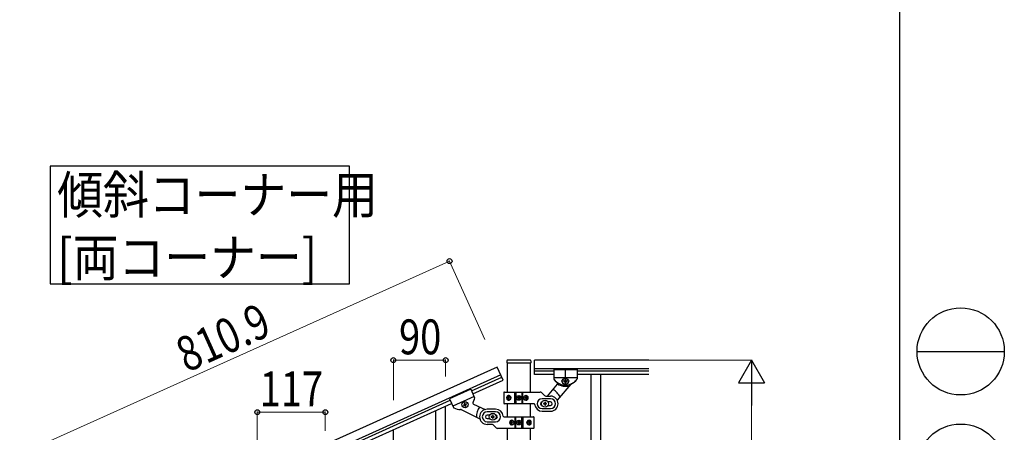
# Model space of a CAD drawing. Units: millimetres. Extents: x 0 to 8280, y 0 to 5795.
# Drawn here: x 6586 to 8280, y 2181 to 2891 of the extents above; entities that cross this region are included whole.
import ezdxf

# ---------------------------------------------------------------- set-up
doc = ezdxf.new("R2010")
doc.units = ezdxf.units.MM
doc.linetypes.add('YCENTER_1', pattern=[13, 10, -1, 1, -1])
for name, color, linetype, lineweight in [('YKK_A1', 4, 'Continuous', 30), ('YKK_D', 6, 'Continuous', 13), ('YKK_ZWAK', 7, 'Continuous', 30)]:
    doc.layers.add(name, color=color, linetype=linetype, lineweight=lineweight)
doc.styles.add('text-b', font='extslim2.shx', dxfattribs={"width": 0.8, "bigfont": 'extfont2.shx'})

msp = doc.modelspace()

# ---------------------------------------------------------------- linework, layer by layer
at = {"layer": 'YKK_A1', "linetype": 'Continuous', "ltscale": 0.5}
for p, q in [((7424.5, 2304), (7424.5, 2300.5)), ((7464.5, 2305), (7425.5, 2305)), ((7465.5, 2304), (7465.5, 2300.5)), ((7472, 2280), (7472, 2305)), ((7668.8, 2305), (7472, 2305)), ((7407.8, 2293), (6668.3, 1960.3)), ((7418, 2270.3), (7407.8, 2293)), ((7424.7, 2300), (7424.7, 2249.8)), ((7465, 2300), (7425, 2300)), ((7465.2, 2249.8), (7465.2, 2300)), ((7668.8, 2290), (7472, 2290)), ((7505, 2289), (7505, 2272.7)), ((7505, 2289), (7545, 2289)), ((7505, 2289), (7505, 2272.7)), ((7505, 2289), (7545, 2289)), ((7545, 2289), (7545, 2272.7)), ((7545, 2289), (7545, 2272.7)), ((7413.9, 2279.4), (6674.5, 1946.6)), ((7363.3, 2252.3), (7415.5, 2275.8)), ((7365.8, 2246.8), (7418, 2270.3)), ((7505, 2286), (7472, 2286)), ((7505, 2280), (7472, 2280)), ((7505, 2275), (7545, 2275)), ((7505, 2275), (7545, 2275)), ((7524.5, 2270), (7524.5, 2270.9)), ((7524.5, 2270.9), (7525.5, 2270.9)), ((7525.5, 2270.9), (7525.5, 2270)), ((7668.8, 2286), (7545, 2286)), ((7668.8, 2280), (7545, 2280)), ((7568.5, 2280), (7568.5, 1420)), ((7585.5, 2280), (7585.5, 1420)), ((7362.1, 2255), (7325.6, 2238.6)), ((7362.1, 2255), (7368.8, 2240.1)), ((7511, 2263.7), (7493.8, 2243.1)), ((7534.6, 2263.7), (7511.1, 2235.8)), ((7522.6, 2268.1), (7522.6, 2269)), ((7522.6, 2269), (7523.5, 2269)), ((7523.5, 2268.1), (7522.6, 2268.1)), ((7524.5, 2266.1), (7524.5, 2267.1)), ((7525.5, 2266.1), (7524.5, 2266.1)), ((7525.5, 2267.1), (7525.5, 2266.1)), ((7526.4, 2269), (7527.4, 2269)), ((7527.4, 2268.1), (7526.4, 2268.1)), ((7527.4, 2269), (7527.4, 2268.1)), ((6717.2, 1961.4), (7326.9, 2235.8)), ((7325.6, 2238.6), (7332.3, 2223.7)), ((7367.8, 2242.3), (7331.4, 2225.8)), ((7419, 2249), (7419, 2231)), ((7420, 2250), (7481.7, 2250)), ((7425.5, 2240.5), (7425.8, 2240.5)), ((7425.5, 2239.6), (7425.8, 2239.6)), ((7427.3, 2242.2), (7426.7, 2242.2)), ((7426.7, 2237.8), (7427.3, 2237.8)), ((7428.3, 2240.5), (7427.7, 2240.5)), ((7428.3, 2239.6), (7427.7, 2239.6)), ((7438, 2230), (7438, 2250)), ((7440, 2250), (7440, 2230)), ((7442.9, 2239.6), (7442.9, 2240.5)), ((7442.9, 2240.5), (7443.8, 2240.5)), ((7443.8, 2239.6), (7442.9, 2239.6)), ((7444.6, 2241.3), (7444.6, 2242.1)), ((7444.6, 2242.1), (7445.4, 2242.1)), ((7444.6, 2238), (7444.6, 2238.8)), ((7445.4, 2238), (7444.6, 2238)), ((7445.4, 2242.1), (7445.4, 2241.3)), ((7445.4, 2238.8), (7445.4, 2238)), ((7446.2, 2240.5), (7447, 2240.5)), ((7447, 2239.6), (7446.2, 2239.6)), ((7447, 2240.5), (7447, 2239.6)), ((7450, 2250), (7450, 2230)), ((7451.9, 2230), (7451.9, 2250)), ((7456.7, 2240.5), (7456, 2240.5)), ((7456.7, 2239.6), (7456, 2239.6)), ((7458.1, 2242.2), (7457.3, 2242.2)), ((7457.3, 2237.8), (7458.1, 2237.8)), ((7459, 2240.5), (7459.5, 2240.5)), ((7459, 2239.6), (7459.5, 2239.6)), ((7489.1, 2243.9), (7483.9, 2249.2)), ((7499.5, 2238.5), (7485, 2238.5)), ((7491.2, 2243), (7499.5, 2243)), ((6719.6, 1955.9), (7329.3, 2230.3)), ((7345.5, 2219.8), (7377.9, 2204.2)), ((7350.8, 2228), (7349.9, 2227.6)), ((7349.9, 2227.6), (7350.3, 2226.7)), ((7350.3, 2226.7), (7351.2, 2227.1)), ((7351.7, 2230.5), (7350.8, 2230.1)), ((7350.8, 2230.1), (7351.2, 2229.2)), ((7352.1, 2229.6), (7351.7, 2230.5)), ((7352.4, 2226.6), (7352.8, 2225.7)), ((7352.8, 2225.7), (7353.7, 2226.1)), ((7353.7, 2226.1), (7353.3, 2227)), ((7354.3, 2229.5), (7353.4, 2229.1)), ((7353.8, 2228.3), (7354.7, 2228.7)), ((7354.7, 2228.7), (7354.3, 2229.5)), ((7367, 2229.4), (7386.8, 2219.8)), ((7405, 2220.4), (7390.5, 2220.4)), ((7471, 2230), (7420, 2230)), ((7424.7, 2230), (7424.7, 2207.4)), ((7465.2, 2207.4), (7465.2, 2230)), ((7485, 2221.5), (7499.5, 2221.5)), ((7487.5, 2230.5), (7487.5, 2229.5)), ((7488.5, 2230.5), (7487.5, 2230.5)), ((7487.5, 2229.5), (7488.5, 2229.5)), ((7490.5, 2232.5), (7489.5, 2232.5)), ((7489.5, 2232.5), (7489.5, 2231.5)), ((7489.5, 2228.5), (7489.5, 2227.5)), ((7489.5, 2227.5), (7490.5, 2227.5)), ((7490.5, 2231.5), (7490.5, 2232.5)), ((7490.5, 2227.5), (7490.5, 2228.5)), ((7492.5, 2230.5), (7491.5, 2230.5)), ((7491.5, 2229.5), (7492.5, 2229.5)), ((7492.5, 2229.5), (7492.5, 2230.5)), ((7499.5, 2233), (7495.1, 2233)), ((7495.1, 2227), (7499.5, 2227)), ((7405, 2215.9), (7390.5, 2215.9)), ((7394.9, 2210.4), (7390.5, 2210.4)), ((7390.5, 2204.4), (7394.9, 2204.4)), ((7397.5, 2207.9), (7397.5, 2206.9)), ((7398.5, 2207.9), (7397.5, 2207.9)), ((7397.5, 2206.9), (7398.5, 2206.9)), ((7400.5, 2209.9), (7399.5, 2209.9)), ((7399.5, 2209.9), (7399.5, 2208.9)), ((7399.5, 2205.9), (7399.5, 2204.9)), ((7399.5, 2204.9), (7400.5, 2204.9)), ((7400.5, 2208.9), (7400.5, 2209.9)), ((7400.5, 2204.9), (7400.5, 2205.9)), ((7402.5, 2207.9), (7401.5, 2207.9)), ((7401.5, 2206.9), (7402.5, 2206.9)), ((7402.5, 2206.9), (7402.5, 2207.9)), ((7419, 2207.4), (7470, 2207.4)), ((7438, 2207.4), (7438, 2187.4)), ((7440, 2187.4), (7440, 2207.4)), ((7450, 2187.4), (7450, 2207.4)), ((7451.9, 2207.4), (7451.9, 2187.4)), ((7471, 2188.4), (7471, 2206.4)), ((7485, 2217), (7499.5, 2217)), ((7390.5, 2198.9), (7405, 2198.9)), ((7398.7, 2194.4), (7390.5, 2194.4)), ((7400.9, 2193.5), (7406.1, 2188.2)), ((7470, 2187.4), (7408.2, 2187.4)), ((7424.7, 2187.4), (7424.7, 1428.5)), ((7430.9, 2197.8), (7430.5, 2197.8)), ((7430.9, 2196.9), (7430.5, 2196.9)), ((7432.6, 2199.6), (7431.9, 2199.6)), ((7431.9, 2195.2), (7432.6, 2195.2)), ((7433.2, 2197.8), (7434, 2197.8)), ((7433.2, 2196.9), (7434, 2196.9)), ((7442.9, 2197), (7442.9, 2197.8)), ((7442.9, 2197.8), (7443.8, 2197.8)), ((7443.8, 2197), (7442.9, 2197)), ((7444.6, 2198.6), (7444.6, 2199.4)), ((7444.6, 2199.4), (7445.4, 2199.4)), ((7444.6, 2195.3), (7444.6, 2196.1)), ((7445.4, 2195.3), (7444.6, 2195.3)), ((7445.4, 2199.4), (7445.4, 2198.6)), ((7445.4, 2196.1), (7445.4, 2195.3)), ((7446.2, 2197.8), (7447, 2197.8)), ((7447, 2197), (7446.2, 2197)), ((7447, 2197.8), (7447, 2197)), ((7461.7, 2197.8), (7462.3, 2197.8)), ((7461.7, 2196.9), (7462.3, 2196.9)), ((7463.3, 2199.6), (7462.7, 2199.6)), ((7462.7, 2195.2), (7463.3, 2195.2)), ((7464.5, 2197.8), (7464.2, 2197.8)), ((7464.5, 2196.9), (7464.2, 2196.9)), ((7465.2, 1427.7), (7465.2, 2187.4))]:
    msp.add_line(p, q, dxfattribs=at)
at = {"layer": 'YKK_A1', "linetype": 'YCENTER_1', "ltscale": 0.5}
for p, q in [((7525, 2261.2), (7525, 2290.8)), ((7525, 2261.2), (7525, 2275.8)), ((7532.3, 2268.5), (7517.7, 2268.5))]:
    msp.add_line(p, q, dxfattribs=at)
at = {"layer": 'YKK_A1', "linetype": 'Continuous'}
for p, q in [((7319, 2009.8), (7319, 2225.7)), ((7302, 1976.8), (7302, 2218)), ((7229, 1836.9), (7229, 2185.5))]:
    msp.add_line(p, q, dxfattribs=at)
msp.add_lwpolyline([(6638.7, 2639), (6638.7, 2436.5), (7153.3, 2436.5), (7153.3, 2639), (6638.7, 2639)], dxfattribs=at)
at = {"layer": 'YKK_A1', "linetype": 'Continuous', "ltscale": 0.5}
for centre, radius in [((7525, 2268.5), 5.3), ((7445, 2240), 4), ((7445, 2240), 3.75), ((7490, 2230), 5.9), ((7352.3, 2228.1), 5.3), ((7400, 2207.4), 5.9), ((7445, 2197.4), 4), ((7445, 2197.4), 3.75)]:
    msp.add_circle(centre, radius, dxfattribs=at)
for centre, radius, start, end in [((7425.5, 2304), 1, 90, 180), ((7464.5, 2304), 1, 0, 90), ((7425, 2300.5), 0.5, 180, 270), ((7465, 2300.5), 0.5, 270, 0), ((7507, 2272.7), 2, 180, 224.93), ((7507, 2272.7), 2, 180, 218.5), ((7525, 2287), 25, 218.5, 321.5), ((7525, 2287), 25, 219.0463, 234.9449), ((7523.5, 2270), 0.96, 270, 0), ((7526.4, 2270), 0.96, 180, 270), ((7525, 2287), 25, 294.2915, 321.5), ((7543, 2272.7), 2, 321.5, 0), ((7543, 2272.7), 2, 321.5, 0), ((7490, 2230), 28, 23.4852, 61.3282), ((7509.5, 2264.9), 2, 320, 54.9449), ((7525.5, 2287), 27, 238.2633, 284.3658), ((7523.5, 2267.1), 0.96, 0, 90), ((7526.4, 2267.1), 0.96, 90, 180), ((7536.1, 2262.4), 2, 114.2915, 140), ((7344.7, 2245), 25, 329.2851, 345.1837), ((7367, 2239.3), 2, 339.3, 24.23), ((7420, 2249), 1, 90, 180), ((7443.8, 2241.3), 0.82, 270, 0), ((7443.8, 2238.8), 0.82, 0, 90), ((7446.2, 2241.3), 0.82, 180, 270), ((7446.2, 2238.8), 0.82, 90, 180), ((7485, 2230), 8.5, 90, 270), ((7481.7, 2247), 3, 45, 90), ((7491.2, 2246), 3, 225, 270), ((7499.5, 2230), 13, 270, 90), ((7499.5, 2230), 8.5, 270, 90), ((7334.1, 2224.5), 2, 204.23, 242.73), ((7344.7, 2245), 25, 242.73, 269.9385), ((7344.6, 2218), 2, 64.23, 89.9385), ((7350.4, 2228.8), 0.96, 294.23, 24.23), ((7351.5, 2226.2), 0.96, 24.23, 114.23), ((7353, 2230), 0.96, 204.23, 294.23), ((7354.2, 2227.4), 0.96, 114.23, 204.23), ((7367.9, 2231.2), 2, 149.2851, 244.23), ((7400, 2207.4), 28, 142.9018, 180.7448), ((7390.5, 2207.4), 13, 90, 270), ((7405, 2207.4), 13, 4.096, 90), ((7420, 2231), 1, 180, 270), ((7471, 2229), 1, 4.096, 90), ((7485, 2230), 13, 184.096, 270), ((7485, 2230), 3, 90, 270), ((7488.5, 2231.5), 1, 270, 0), ((7488.5, 2228.5), 1, 0, 90), ((7491.5, 2231.5), 1, 180, 270), ((7491.5, 2228.5), 1, 90, 180), ((7499.5, 2230), 3, 270, 90), ((7390.5, 2207.4), 8.5, 90, 270), ((7390.5, 2207.4), 3, 90, 270), ((7398.5, 2208.9), 1, 270, 0), ((7398.5, 2205.9), 1, 0, 90), ((7401.5, 2208.9), 1, 180, 270), ((7401.5, 2205.9), 1, 90, 180), ((7405, 2207.4), 8.5, 270, 90), ((7405, 2207.4), 3, 270, 90), ((7419, 2208.4), 1, 184.096, 270), ((7470, 2206.4), 1, 0, 90), ((7398.7, 2191.4), 3, 45, 90), ((7408.2, 2190.4), 3, 225, 270), ((7443.8, 2198.6), 0.82, 270, 0), ((7443.8, 2196.1), 0.82, 0, 90), ((7446.2, 2198.6), 0.82, 180, 270), ((7446.2, 2196.1), 0.82, 90, 180), ((7470, 2188.4), 1, 270, 0)]:
    msp.add_arc(centre, radius, start, end, dxfattribs=at)
for centre, major_axis, ratio, start_param, end_param in [((7426.6, 2240), (0, 4), 0.7075, 0, 3.141593), ((7427.3, 2240), (0, 4), 0.7075, 0.125258, 3.016335), ((7430.6, 2240), (0, 7.22), 0.707107, 1.509641, 1.631951), ((7431.5, 2240), (0, 7.22), 0.707107, 1.260243, 1.386402), ((7431.5, 2240), (0, 7.22), 0.707107, 1.755191, 1.881349), ((7426.6, 2240), (5.06, 0), 0.790514, 4.712389, 7.853982), ((7432.1, 2240), (0, 7.22), 0.707107, 1.260243, 1.386402), ((7432.1, 2240), (0, 7.22), 0.707107, 1.755191, 1.881349), ((7428.1, 2240), (0, 3.84), 0.707107, 3.098265, 6.326513), ((7433.4, 2240), (0, 7.22), 0.707107, 1.509641, 1.631951), ((7457.5, 2240), (4.49, 0), 0.890869, 1.570796, 4.712389), ((7456.6, 2240), (0, -3.84), 0.866157, 3.116598, 6.30818), ((7452.4, 2240), (0, -7.22), 0.499772, 1.509641, 1.631951), ((7453.9, 2240), (0, -7.22), 0.499772, 1.755191, 1.881349), ((7453.9, 2240), (0, -7.22), 0.499772, 1.260243, 1.386402), ((7457.5, 2240), (0, 4), 0.865, 3.141593, 6.283185), ((7454.7, 2240), (0, -7.22), 0.499772, 1.755191, 1.881349), ((7454.7, 2240), (0, -7.22), 0.499772, 1.260243, 1.386402), ((7455.9, 2240), (0, -7.22), 0.499772, 1.509641, 1.631951), ((7432.5, 2197.4), (0, -4), 0.865, 3.141593, 6.283185), ((7434.1, 2197.4), (0, 7.22), 0.499772, 1.509641, 1.631951), ((7435.3, 2197.4), (0, 7.22), 0.499772, 1.260243, 1.386402), ((7435.3, 2197.4), (0, 7.22), 0.499772, 1.755191, 1.881349), ((7432.5, 2197.4), (-4.49, 0), 0.890869, 1.570796, 4.712389), ((7436.1, 2197.4), (0, 7.22), 0.499772, 1.260243, 1.386402), ((7436.1, 2197.4), (0, 7.22), 0.499772, 1.755191, 1.881349), ((7433.4, 2197.4), (0, 3.84), 0.866157, 3.116598, 6.30818), ((7437.6, 2197.4), (0, 7.22), 0.499772, 1.509641, 1.631951), ((7463.4, 2197.4), (-5.06, 0), 0.790514, 4.712389, 7.853982), ((7461.9, 2197.4), (0, -3.84), 0.707107, 3.098265, 6.326513), ((7456.6, 2197.4), (0, -7.22), 0.707107, 1.509641, 1.631951), ((7457.8, 2197.4), (0, -7.22), 0.707107, 1.755191, 1.881349), ((7457.8, 2197.4), (0, -7.22), 0.707107, 1.260243, 1.386402), ((7462.7, 2197.4), (0, -4), 0.7075, 0.125258, 3.016335), ((7458.5, 2197.4), (0, -7.22), 0.707107, 1.755191, 1.881349), ((7458.5, 2197.4), (0, -7.22), 0.707107, 1.260243, 1.386402), ((7463.4, 2197.4), (0, -4), 0.7075, 0, 3.141593), ((7459.4, 2197.4), (0, -7.22), 0.707107, 1.509641, 1.631951)]:
    msp.add_ellipse(centre, major_axis=major_axis, ratio=ratio, start_param=start_param, end_param=end_param, dxfattribs=at)
for centre, major_axis, ratio in [((7427.9, 2240), (0, 3.84), 0.707107), ((7456.7, 2240), (0, -3.84), 0.866157), ((7433.2, 2197.4), (0, 3.84), 0.866157), ((7462.1, 2197.4), (0, -3.84), 0.707107)]:
    msp.add_ellipse(centre, major_axis=major_axis, ratio=ratio, dxfattribs=at)
for points in [[(7425.8, 2240.5), (7425.9, 2240.5), (7426, 2240.5), (7426.2, 2240.6), (7426.3, 2240.7), (7426.3, 2240.9), (7426.4, 2241), (7426.5, 2241.2), (7426.5, 2241.4)], [(7426.5, 2238.7), (7426.5, 2238.9), (7426.4, 2239.1), (7426.3, 2239.2), (7426.3, 2239.3), (7426.2, 2239.5), (7426, 2239.5), (7425.9, 2239.6), (7425.8, 2239.6)], [(7427.1, 2241.4), (7427.1, 2241.2), (7427.1, 2241), (7427.2, 2240.9), (7427.2, 2240.7), (7427.3, 2240.6), (7427.4, 2240.5), (7427.5, 2240.5), (7427.7, 2240.5)], [(7427.7, 2239.6), (7427.5, 2239.6), (7427.4, 2239.5), (7427.3, 2239.5), (7427.2, 2239.3), (7427.2, 2239.2), (7427.1, 2239.1), (7427.1, 2238.9), (7427.1, 2238.7)], [(7456.7, 2240.5), (7456.9, 2240.5), (7457, 2240.5), (7457.2, 2240.6), (7457.3, 2240.7), (7457.4, 2240.9), (7457.4, 2241), (7457.5, 2241.2), (7457.5, 2241.4)], [(7457.5, 2238.7), (7457.5, 2238.9), (7457.4, 2239.1), (7457.4, 2239.2), (7457.3, 2239.3), (7457.2, 2239.5), (7457, 2239.5), (7456.9, 2239.6), (7456.7, 2239.6)], [(7458.2, 2241.4), (7458.3, 2241.2), (7458.3, 2241), (7458.4, 2240.9), (7458.5, 2240.7), (7458.6, 2240.6), (7458.7, 2240.5), (7458.9, 2240.5), (7459, 2240.5)], [(7459, 2239.6), (7458.9, 2239.6), (7458.7, 2239.5), (7458.6, 2239.5), (7458.5, 2239.3), (7458.4, 2239.2), (7458.3, 2239.1), (7458.3, 2238.9), (7458.2, 2238.7)], [(7430.9, 2197.8), (7431.1, 2197.8), (7431.2, 2197.9), (7431.4, 2198), (7431.5, 2198.1), (7431.6, 2198.2), (7431.7, 2198.4), (7431.7, 2198.5), (7431.8, 2198.7)], [(7431.8, 2196), (7431.7, 2196.2), (7431.7, 2196.4), (7431.6, 2196.5), (7431.5, 2196.7), (7431.4, 2196.8), (7431.2, 2196.9), (7431.1, 2196.9), (7430.9, 2196.9)], [(7432.5, 2198.7), (7432.5, 2198.5), (7432.5, 2198.4), (7432.6, 2198.2), (7432.7, 2198.1), (7432.8, 2198), (7432.9, 2197.9), (7433.1, 2197.8), (7433.2, 2197.8)], [(7433.2, 2196.9), (7433.1, 2196.9), (7432.9, 2196.9), (7432.8, 2196.8), (7432.7, 2196.7), (7432.6, 2196.5), (7432.5, 2196.4), (7432.5, 2196.2), (7432.5, 2196)], [(7462.3, 2197.8), (7462.4, 2197.8), (7462.5, 2197.9), (7462.6, 2198), (7462.7, 2198.1), (7462.8, 2198.2), (7462.8, 2198.4), (7462.9, 2198.5), (7462.9, 2198.7)], [(7462.9, 2196), (7462.9, 2196.2), (7462.8, 2196.4), (7462.8, 2196.5), (7462.7, 2196.7), (7462.6, 2196.8), (7462.5, 2196.9), (7462.4, 2196.9), (7462.3, 2196.9)], [(7463.5, 2198.7), (7463.5, 2198.5), (7463.6, 2198.4), (7463.6, 2198.2), (7463.7, 2198.1), (7463.8, 2198), (7463.9, 2197.9), (7464.1, 2197.8), (7464.2, 2197.8)], [(7464.2, 2196.9), (7464.1, 2196.9), (7463.9, 2196.9), (7463.8, 2196.8), (7463.7, 2196.7), (7463.6, 2196.5), (7463.6, 2196.4), (7463.5, 2196.2), (7463.5, 2196)]]:
    msp.add_spline(points, degree=3, dxfattribs=at)
at = {"layer": 'YKK_D'}
for p, q in [((7325.7, 2475.4), (6586.2, 2142.7)), ((7386.4, 2340.5), (7325.3, 2476.4)), ((7229, 2236), (7229, 2306)), ((7229, 2305), (7319, 2305)), ((7319, 2276.7), (7319, 2306)), ((7566.1, 2305), (7846, 2305)), ((7845, 1350), (7845, 2260)), ((6995, 2130.9), (6995, 2216.4)), ((6995, 2215.4), (7112, 2215.4)), ((7112, 2183.5), (7112, 2216.4))]:
    msp.add_line(p, q, dxfattribs=at)
at = {"layer": 'YKK_D', "lineweight": -2}
for p, q in [((7845, 2305), (7822.5, 2266)), ((7845, 2305), (7867.5, 2266)), ((7845, 2305), (7845, 2227.1)), ((7822.5, 2266), (7867.5, 2266))]:
    msp.add_line(p, q, dxfattribs=at)
at = {"layer": 'YKK_D', "linetype": 'ByBlock', "lineweight": -2}
for centre in [(7325.7, 2475.4), (7229, 2305), (7319, 2305), (6995, 2215.4), (7112, 2215.4)]:
    msp.add_circle(centre, 4.25, dxfattribs=at)
at = {"layer": 'YKK_ZWAK'}
msp.add_line((8100, 5745), (8100, 445), dxfattribs=at)
at = {"layer": 'YKK_ZWAK', "color": 94}
msp.add_line((8130, 2320), (8280, 2320), dxfattribs=at)
at = {"layer": 'YKK_ZWAK'}
for centre in [(8205, 2320), (8205, 2120)]:
    msp.add_circle(centre, 75, dxfattribs=at)

# ---------------------------------------------------------------- texts
at = {"layer": 'YKK_A1', "style": 'text-b', "width": 0.89291}
for s, p in [('傾斜コーナー用', (6650.8, 2557.2)), ('[両コーナー]', (6650.8, 2449.4))]:
    msp.add_text(s, height=64.68, dxfattribs=at).set_placement(p)
at = {"layer": 'YKK_D', "style": 'text-b', "width": 0.8}
msp.add_text('810.9', height=60, rotation=24.23, dxfattribs=at).set_placement((6873.7, 2283))
for s, p in [('90', (7238.8, 2315)), ('117', (6999.1, 2225.4))]:
    msp.add_text(s, height=60, dxfattribs=at).set_placement(p)

doc.saveas('drawing.dxf')
